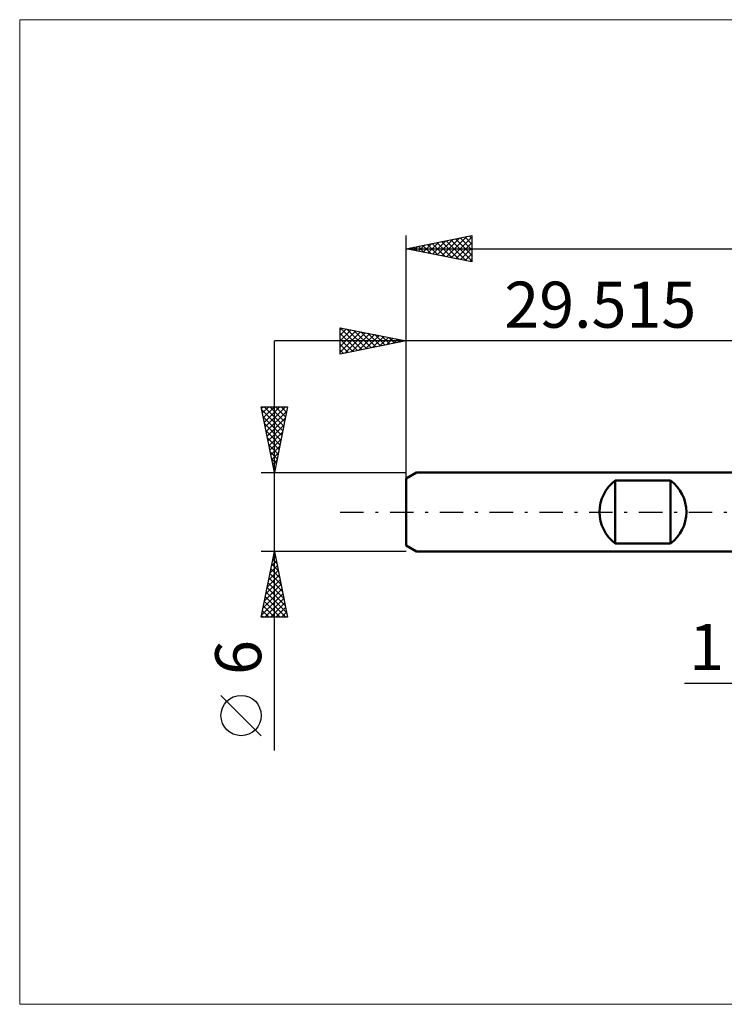
# Model space of a CAD drawing. Units: millimetres. Extents: x -59 to 72, y -37 to 37.
# Drawn here: x -59 to -5, y -37 to 37 of the extents above; entities that cross this region are included whole.
import ezdxf
from ezdxf.enums import TextEntityAlignment as Align

# ---------------------------------------------------------------- set-up
doc = ezdxf.new("R2010")
doc.units = ezdxf.units.MM
doc.header["$LTSCALE"] = 4.45
doc.linetypes.add('LONGDASH_DASH', pattern=[0.85, 0.4, -0.2, 0.05, -0.2])
for name, color, linetype in [('2', 7, 'CONTINUOUS'), ('INFTOTAL', 9, 'CONTINUOUS'), ('SK1', 4, 'CONTINUOUS'), ('SK2', 7, 'CONTINUOUS'), ('SK4', 2, 'LONGDASH_DASH')]:
    doc.layers.add(name, color=color, linetype=linetype)
doc.styles.get("Standard").update_dxf_attribs({"font": 'Monospac821 BT'})

msp = doc.modelspace()

# ---------------------------------------------------------------- linework, layer by layer
at = {"layer": '2', "color": 7, "linetype": 'CONTINUOUS', "lineweight": 25}
msp.add_line((-8.369, -13), (11, -13), dxfattribs=at)
at = {"layer": 'INFTOTAL', "color": 9, "linetype": 'CONTINUOUS', "lineweight": 18}
for p, q in [((69.834, 37.4), (-58.867, 37.4)), ((-58.867, 37.4), (-58.867, -37.4)), ((-58.867, -37.4), (69.834, -37.4))]:
    msp.add_line(p, q, dxfattribs=at)
at = {"layer": 'SK1', "color": 4, "linetype": 'CONTINUOUS', "lineweight": 50}
for p, q in [((-28.715, 3), (-29.515, 2.538)), ((0, 3), (-28.715, 3)), ((-29.515, 2.538), (-29.515, -2.538)), ((-13.615, -2.4), (-13.615, 2.4)), ((-13.615, 2.4), (-9.415, 2.4)), ((-9.415, 2.4), (-9.415, -2.4)), ((-29.515, -2.538), (-28.715, -3)), ((-9.415, -2.4), (-13.615, -2.4)), ((-28.715, -3), (0, -3))]:
    msp.add_line(p, q, dxfattribs=at)
for centre, start, end in [((-11.815, 0), 126.8699, 233.1301), ((-11.215, 0), 306.8699, 53.1301)]:
    msp.add_arc(centre, 3, start, end, dxfattribs=at)
at = {"layer": 'SK2', "color": 7, "linetype": 'CONTINUOUS', "lineweight": 25}
for p, q in [((-29.515, 0), (-29.515, 21)), ((-29.515, 20), (-24.515, 21)), ((-24.702, 20.963), (-24.515, 20.775)), ((-24.515, 21), (-24.515, 19)), ((-28.558, 19.809), (-28.079, 20.287)), ((-28.238, 20.255), (-27.599, 19.617)), ((-28.204, 19.738), (-27.549, 20.393)), ((-27.884, 20.326), (-27.069, 19.511)), ((-27.85, 19.667), (-27.018, 20.499)), ((-27.531, 20.397), (-26.539, 19.405)), ((-27.497, 19.596), (-26.488, 20.605)), ((-27.177, 20.468), (-26.008, 19.299)), ((-27.143, 19.526), (-25.958, 20.712)), ((-26.824, 20.538), (-25.478, 19.193)), ((-26.79, 19.455), (-25.427, 20.818)), ((-26.47, 20.609), (-24.948, 19.087)), ((-26.436, 19.384), (-24.897, 20.924)), ((-26.116, 20.68), (-24.515, 19.078)), ((-26.083, 19.314), (-24.515, 20.881)), ((-25.763, 20.75), (-24.515, 19.502)), ((-25.729, 19.243), (-24.515, 20.457)), ((-25.409, 20.821), (-24.515, 19.927)), ((-25.056, 20.892), (-24.515, 20.351)), ((-29.515, 20), (32.485, 20)), ((-24.515, 19), (-29.515, 20)), ((-29.298, 20.043), (-29.19, 19.935)), ((-29.265, 19.95), (-29.14, 20.075)), ((-28.945, 20.114), (-28.66, 19.829)), ((-28.911, 19.879), (-28.609, 20.181)), ((-28.591, 20.185), (-28.13, 19.723)), ((-25.376, 19.172), (-24.515, 20.033)), ((-25.022, 19.101), (-24.515, 19.608)), ((-24.668, 19.031), (-24.515, 19.184)), ((-34.515, 12), (-34.515, 14)), ((-34.515, 14), (-29.515, 13)), ((-34.515, 13.988), (-32.859, 12.331)), ((-34.515, 13.851), (-34.391, 13.975)), ((-34.515, 13.427), (-34.037, 13.904)), ((-34.515, 13.003), (-33.684, 13.834)), ((-34.515, 12.578), (-33.33, 13.763)), ((-34.515, 12.154), (-32.977, 13.692)), ((-34.515, 13.564), (-33.212, 12.261)), ((-34.177, 12.068), (-32.623, 13.622)), ((-34, 13.897), (-32.505, 12.402)), ((-33.647, 12.174), (-32.27, 13.551)), ((-33.47, 13.791), (-32.151, 12.473)), ((-33.117, 12.28), (-31.916, 13.48)), ((-32.939, 13.685), (-31.798, 12.543)), ((-32.409, 13.579), (-31.444, 12.614)), ((-31.879, 13.473), (-31.091, 12.685)), ((10, 13), (-39.515, 13)), ((-39.515, -18.106), (-39.515, 13)), ((-34.515, 13.139), (-33.566, 12.19)), ((-29.515, 13), (-34.515, 12)), ((-32.586, 12.386), (-31.562, 13.41)), ((-32.056, 12.492), (-31.209, 13.339)), ((-31.526, 12.598), (-30.855, 13.268)), ((-31.348, 13.367), (-30.737, 12.756)), ((-30.995, 12.704), (-30.502, 13.197)), ((-30.818, 13.261), (-30.384, 12.826)), ((-30.465, 12.81), (-30.148, 13.127)), ((-30.288, 13.155), (-30.03, 12.897)), ((-29.935, 12.916), (-29.795, 13.056)), ((-29.757, 13.048), (-29.677, 12.968)), ((-29.515, 2.076), (-29.515, 13)), ((-34.515, 12.715), (-33.919, 12.119)), ((-34.515, 12.291), (-34.273, 12.048)), ((-39.515, 3), (-40.515, 8)), ((-40.515, 8), (-38.515, 8)), ((-40.49, 7.876), (-40.366, 8)), ((-40.467, 7.759), (-38.881, 6.172)), ((-40.419, 7.522), (-39.942, 8)), ((-40.349, 7.169), (-39.518, 8)), ((-40.284, 8), (-38.81, 6.526)), ((-40.278, 6.815), (-39.093, 8)), ((-40.207, 6.462), (-38.669, 8)), ((-40.137, 6.108), (-38.583, 7.662)), ((-39.86, 8), (-38.739, 6.879)), ((-38.515, 8), (-39.515, 3)), ((-39.435, 8), (-38.668, 7.233)), ((-39.011, 8), (-38.598, 7.587)), ((-38.587, 8), (-38.527, 7.94)), ((-40.361, 7.228), (-38.951, 5.819)), ((-40.066, 5.755), (-38.689, 7.132)), ((-40.255, 6.698), (-39.022, 5.465)), ((-40.149, 6.168), (-39.093, 5.112)), ((-39.995, 5.401), (-38.795, 6.602)), ((-39.924, 5.047), (-38.901, 6.071)), ((-40.042, 5.637), (-39.163, 4.758)), ((-39.854, 4.694), (-39.007, 5.541)), ((-39.936, 5.107), (-39.234, 4.405)), ((-39.83, 4.577), (-39.305, 4.051)), ((-39.783, 4.34), (-39.113, 5.011)), ((-39.724, 4.046), (-39.376, 3.697)), ((-39.712, 3.987), (-39.219, 4.48)), ((-39.642, 3.633), (-39.325, 3.95)), ((-40.515, 3), (-29.515, 3)), ((-39.618, 3.516), (-39.446, 3.344)), ((-39.571, 3.28), (-39.431, 3.42)), ((-39.515, -3), (-40.515, -3)), ((-40.515, -8), (-39.515, -3)), ((-39.734, -4.096), (-39.369, -3.731)), ((-39.638, -3.615), (-39.33, -3.923)), ((-39.628, -3.566), (-39.44, -3.377)), ((-39.567, -3.261), (-39.437, -3.392)), ((-39.522, -3.035), (-39.51, -3.024)), ((-29.515, -3), (-39.515, -3)), ((-39.515, -3), (-38.515, -8)), ((-39.946, -5.157), (-39.227, -4.438)), ((-39.84, -4.626), (-39.298, -4.084)), ((-39.779, -4.322), (-39.118, -4.983)), ((-39.709, -3.969), (-39.224, -4.453)), ((-40.158, -6.217), (-39.086, -5.145)), ((-40.052, -5.687), (-39.157, -4.791)), ((-39.921, -5.029), (-38.906, -6.044)), ((-39.85, -4.676), (-39.012, -5.514)), ((-40.371, -7.278), (-38.945, -5.852)), ((-40.265, -6.748), (-39.015, -5.498)), ((-40.062, -5.736), (-38.694, -7.105)), ((-39.992, -5.383), (-38.8, -6.574)), ((-40.477, -7.808), (-38.874, -6.206)), ((-40.244, -8), (-38.803, -6.559)), ((-40.204, -6.443), (-38.647, -8)), ((-40.133, -6.09), (-38.588, -7.635)), ((-40.345, -7.151), (-39.496, -8)), ((-40.274, -6.797), (-39.071, -8)), ((-39.82, -8), (-38.732, -6.913)), ((-39.396, -8), (-38.662, -7.266)), ((-38.515, -8), (-40.515, -8)), ((-40.487, -7.858), (-40.344, -8)), ((-40.416, -7.504), (-39.92, -8)), ((-38.971, -8), (-38.591, -7.62)), ((-38.547, -8), (-38.52, -7.973)), ((-40.515, -16.994), (-43.578, -13.932))]:
    msp.add_line(p, q, dxfattribs=at)
msp.add_circle((-42.046, -15.463), 1.531, dxfattribs=at)
at = {"layer": 'SK4', "color": 2, "linetype": 'LONGDASH_DASH', "lineweight": 25}
msp.add_line((-34.515, 0), (37.485, 0), dxfattribs=at)

# ---------------------------------------------------------------- texts
at = {"layer": '2', "color": 7, "linetype": 'CONTINUOUS', "lineweight": 25}
msp.add_text('1', height=3.5, dxfattribs=at).set_placement((-6.684, -12), align=Align.CENTER)
at = {"layer": 'SK2', "color": 7, "linetype": 'CONTINUOUS', "lineweight": 25}
msp.add_text('29.515', height=3.5, dxfattribs=at).set_placement((-14.758, 14), align=Align.CENTER)
msp.add_text('6', height=3.5, rotation=90, dxfattribs=at).set_placement((-40.515, -11.053), align=Align.CENTER)

doc.saveas('drawing.dxf')
